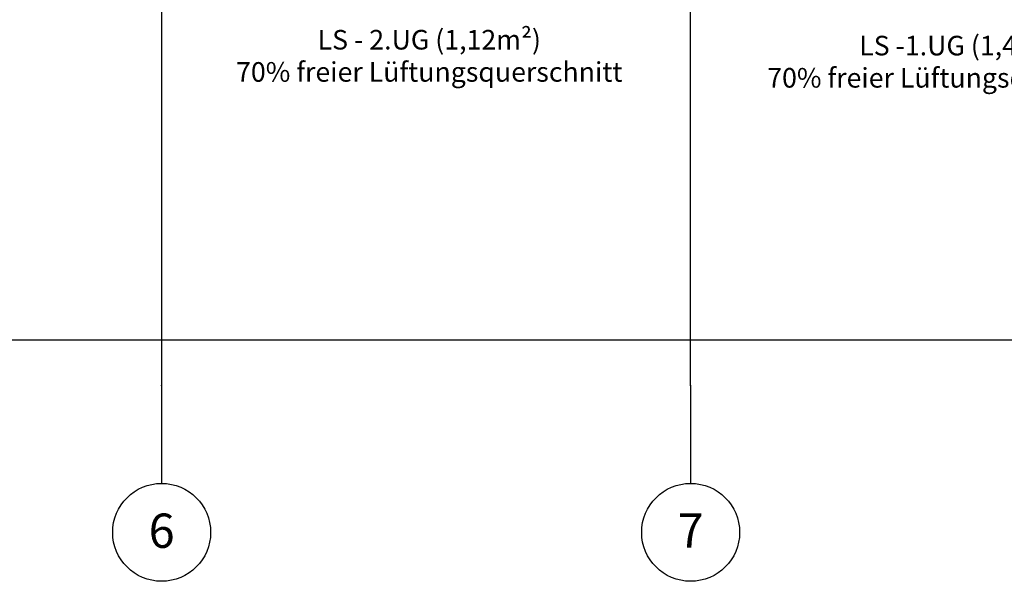
# Model space of a CAD drawing. Units: millimetres. Extents: x -103750 to 524083, y -146673 to 5532.
# Drawn here: x -65299 to -55248, y -23468 to -17731 of the extents above; entities that cross this region are included whole.
import ezdxf
from ezdxf.enums import TextEntityAlignment as Align

# ---------------------------------------------------------------- set-up
doc = ezdxf.new("R2010")
doc.units = ezdxf.units.MM
for name, color, linetype in [('220325_EIS2-4-AR-GES-GR-UG1-0002-F-A-UG1$0$097 Achsraster', 8, 'Continuous'), ('220325_EIS2-4-AR-GES-GR-UG1-0002-F-A-UG1$0$102 Allgemein Beschriftung', 8, 'Continuous'), ('RTW_A_Xref', 8, 'Continuous')]:
    doc.layers.add(name, color=color, linetype=linetype)
doc.styles.add('220325_EIS2-4-AR-GES-GR-UG1-0002-F-A-UG1$0$ERSTELLTER_STIL_1', font='arial.ttf')
doc.styles.add('220325_EIS2-4-AR-GES-GR-UG1-0002-F-A-UG1$0$ERSTELLTER_STIL_4', font='ARIALN.TTF')

# ---------------------------------------------------------------- blocks, each defined once
blk = doc.blocks.new('220325_EIS2-4-AR-GES-GR-UG1-0002-F-A-UG1$0$Standard-Rastermarker')
at = {"layer": '220325_EIS2-4-AR-GES-GR-UG1-0002-F-A-UG1$0$097 Achsraster'}
for p, q in [((1, 0), (0, 0)), ((1, 0), (26, 0)), ((26, 0), (27, 0))]:
    blk.add_line(p, q, dxfattribs=at)
for centre in [(-0.5, 0), (27.5, 0)]:
    blk.add_circle(centre, 0.5, dxfattribs=at)
for p in [(1, 0), (1, 0), (26, 0), (26, 0)]:
    blk.add_point(p, dxfattribs=at)
at = {"layer": '220325_EIS2-4-AR-GES-GR-UG1-0002-F-A-UG1$0$097 Achsraster', "style": '220325_EIS2-4-AR-GES-GR-UG1-0002-F-A-UG1$0$ERSTELLTER_STIL_1'}
for tag, p in [('AC_MarkerText_1_0', (-0.5, 0.020005)), ('AC_MarkerText_1_1', (27.5, 0.020005))]:
    blk.add_attdef(tag, text='', height=0.35, rotation=90, dxfattribs=at).set_placement(p, align=Align.MIDDLE_CENTER)
blk = doc.blocks.new('220325_EIS2-4-AR-GES-GR-UG1-0002-F-A-UG1')
at = {"layer": '220325_EIS2-4-AR-GES-GR-UG1-0002-F-A-UG1$0$102 Allgemein Beschriftung'}
blk.add_line((-77.957, -21.002), (16.961, -21.002), dxfattribs=at)
at = {"layer": '220325_EIS2-4-AR-GES-GR-UG1-0002-F-A-UG1$0$097 Achsraster'}
ref = blk.add_blockref('220325_EIS2-4-AR-GES-GR-UG1-0002-F-A-UG1$0$Standard-Rastermarker', (-63.85, 4.532), dxfattribs=dict(at, rotation=270))
ref.add_attrib('AC_MarkerText_1_1', '6', dxfattribs={"height": 0.35, "rotation": 360, "style": '220325_EIS2-4-AR-GES-GR-UG1-0002-F-A-UG1$0$ERSTELLTER_STIL_1'}).set_placement((-63.85, -22.951), align=Align.MIDDLE_CENTER)
ref = blk.add_blockref('220325_EIS2-4-AR-GES-GR-UG1-0002-F-A-UG1$0$Standard-Rastermarker', (-58.45, -22.468), dxfattribs=dict(at, rotation=90))
ref.add_attrib('AC_MarkerText_1', '7', dxfattribs={"height": 0.35, "rotation": 360, "style": '220325_EIS2-4-AR-GES-GR-UG1-0002-F-A-UG1$0$ERSTELLTER_STIL_1'}).set_placement((-58.45, -22.948), align=Align.MIDDLE_CENTER)
at = {"layer": '220325_EIS2-4-AR-GES-GR-UG1-0002-F-A-UG1$0$102 Allgemein Beschriftung', "char_height": 0.2, "attachment_point": 8, "rotation": 0.0002, "line_spacing_factor": 0.986822, "style": '220325_EIS2-4-AR-GES-GR-UG1-0002-F-A-UG1$0$ERSTELLTER_STIL_4'}
for s, insert in [('\\A1;LS - 2.UG (1,12m²)\\P70% freier Lüftungsquerschnitt', (-61.118, -18.365)), ('\\A1;LS -1.UG (1,4m²)\\P70% freier Lüftungsquerschnitt', (-55.696, -18.425))]:
    blk.add_mtext(s, dxfattribs=dict(at, insert=insert))

msp = doc.modelspace()

# ---------------------------------------------------------------- block references
at = {"layer": 'RTW_A_Xref', "xscale": 1000, "yscale": 1000, "zscale": 1000}
msp.add_blockref('220325_EIS2-4-AR-GES-GR-UG1-0002-F-A-UG1', (0, 0), dxfattribs=at)

doc.saveas('drawing.dxf')
